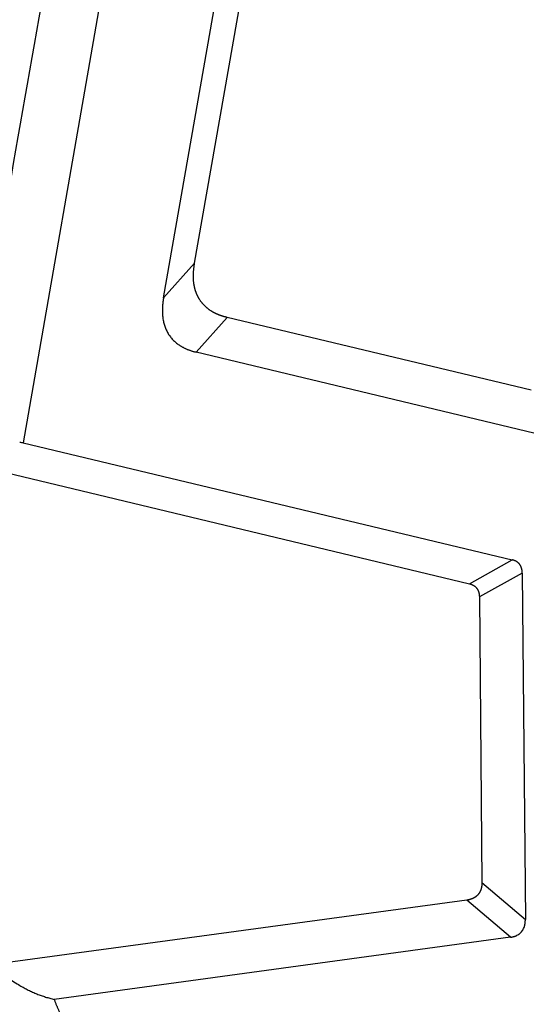
# Model space of a CAD drawing. Units: millimetres. Extents: x 3043 to 3488, y -643 to -328.
# Drawn here: x 3095 to 3118, y -606 to -561 of the extents above; entities that cross this region are included whole.
import ezdxf

# ---------------------------------------------------------------- set-up
doc = ezdxf.new("R2010")
doc.units = ezdxf.units.MM
doc.header["$LTSCALE"] = 65.395
doc.layers.get('0').update_dxf_attribs({"linetype": 'CONTINUOUS', "lineweight": 30})

msp = doc.modelspace()

# ---------------------------------------------------------------- linework, layer by layer
at = {"linetype": 'Continuous'}
for p, q in [((3101.309, -544.584), (3095.04, -580.483)), ((3101.493, -573.824), (3105.398, -551.465)), ((3102.922, -572.23), (3106.339, -552.66)), ((3101.493, -573.824), (3102.922, -572.23)), ((3104.419, -574.722), (3102.991, -576.316)), ((3118.409, -578.073), (3104.419, -574.722)), ((3118.531, -580.038), (3102.991, -576.316)), ((3095.04, -580.483), (3117.534, -585.87)), ((3093.479, -581.678), (3115.56, -586.966)), ((3115.56, -586.966), (3117.534, -585.87)), ((3117.994, -586.48), (3116.02, -587.576)), ((3117.994, -586.48), (3118.136, -602.415)), ((3116.02, -587.576), (3116.137, -600.705)), ((3116.137, -600.705), (3118.136, -602.415)), ((3115.452, -601.514), (3094.219, -604.403)), ((3117.451, -603.224), (3115.452, -601.514)), ((3117.451, -603.224), (3096.465, -606.079))]:
    msp.add_line(p, q, dxfattribs=at)
at = {"linetype": 'Continuous', "extrusion": (1.14603e-08, -2.00156e-09, 1)}
msp.add_open_spline([(3098.727, -543.919), (3096.461, -556.894), (3094.194, -569.87), (3091.928, -582.846)], degree=3, dxfattribs=at)
at = {"linetype": 'Continuous'}
for points, degree, knots in [([(3103.133, -573.866), (3103.129, -573.86), (3103.123, -573.849), (3103.113, -573.832), (3103.103, -573.814), (3103.093, -573.797), (3103.084, -573.779), (3103.075, -573.762), (3103.066, -573.744), (3103.057, -573.726), (3103.049, -573.708), (3103.04, -573.69), (3103.032, -573.672), (3103.024, -573.653), (3103.016, -573.635), (3103.009, -573.616), (3103.002, -573.597), (3102.994, -573.579), (3102.987, -573.56), (3102.981, -573.541), (3102.974, -573.521), (3102.968, -573.502), (3102.961, -573.483), (3102.955, -573.463), (3102.95, -573.444), (3102.944, -573.424), (3102.939, -573.404), (3102.933, -573.384), (3102.928, -573.364), (3102.924, -573.344), (3102.919, -573.323), (3102.915, -573.303), (3102.91, -573.283), (3102.906, -573.262), (3102.903, -573.241), (3102.899, -573.22), (3102.896, -573.199), (3102.892, -573.178), (3102.889, -573.157), (3102.886, -573.136), (3102.884, -573.115), (3102.88, -573.084), (3102.877, -573.045), (3102.873, -572.996), (3102.87, -572.946), (3102.868, -572.896), (3102.867, -572.845), (3102.867, -572.793), (3102.868, -572.74), (3102.87, -572.686), (3102.873, -572.632), (3102.877, -572.577), (3102.882, -572.521), (3102.888, -572.464), (3102.895, -572.407), (3102.903, -572.348), (3102.912, -572.29), (3102.919, -572.25), (3102.922, -572.23)], 3, [0, 0, 0, 0, 0.012347, 0.024685, 0.037013, 0.049334, 0.061648, 0.073957, 0.086262, 0.098564, 0.110864, 0.123163, 0.135462, 0.147763, 0.160066, 0.172374, 0.184686, 0.197004, 0.209329, 0.221662, 0.234005, 0.246359, 0.258724, 0.271101, 0.283493, 0.2959, 0.308323, 0.320763, 0.333222, 0.345699, 0.358198, 0.370718, 0.383261, 0.395827, 0.408418, 0.421035, 0.43368, 0.446352, 0.459053, 0.471784, 0.484546, 0.497341, 0.525857, 0.554717, 0.58393, 0.613508, 0.643458, 0.673791, 0.704516, 0.735642, 0.767176, 0.799127, 0.831503, 0.864311, 0.897557, 0.93125, 0.965396, 1, 1, 1, 1]), ([(3101.493, -573.824), (3101.492, -573.834), (3101.488, -573.853), (3101.484, -573.882), (3101.479, -573.91), (3101.475, -573.939), (3101.471, -573.967), (3101.467, -573.995), (3101.464, -574.023), (3101.46, -574.051), (3101.457, -574.079), (3101.455, -574.106), (3101.452, -574.134), (3101.45, -574.161), (3101.448, -574.188), (3101.446, -574.215), (3101.444, -574.241), (3101.443, -574.268), (3101.442, -574.294), (3101.441, -574.321), (3101.44, -574.347), (3101.44, -574.373), (3101.439, -574.399), (3101.439, -574.424), (3101.44, -574.45), (3101.44, -574.475), (3101.441, -574.5), (3101.442, -574.525), (3101.443, -574.55), (3101.445, -574.574), (3101.446, -574.599), (3101.448, -574.623), (3101.45, -574.647), (3101.452, -574.671), (3101.455, -574.695), (3101.458, -574.719), (3101.468, -574.801), (3101.493, -574.938), (3101.545, -575.123), (3101.615, -575.298), (3101.701, -575.462), (3101.804, -575.614), (3101.924, -575.753), (3102.058, -575.879), (3102.17, -575.962), (3102.248, -576.014), (3102.287, -576.038), (3102.327, -576.062), (3102.368, -576.085), (3102.41, -576.107), (3102.453, -576.128), (3102.497, -576.149), (3102.542, -576.169), (3102.588, -576.189), (3102.635, -576.207), (3102.683, -576.225), (3102.732, -576.242), (3102.782, -576.259), (3102.833, -576.274), (3102.884, -576.289), (3102.937, -576.303), (3102.973, -576.312), (3102.991, -576.316)], 3, [0, 0, 0, 0, 0.008393, 0.016738, 0.025035, 0.033285, 0.041488, 0.049645, 0.057756, 0.065821, 0.073841, 0.081817, 0.089748, 0.097635, 0.105479, 0.11328, 0.121039, 0.128755, 0.13643, 0.144064, 0.151657, 0.159211, 0.166725, 0.1742, 0.181636, 0.189034, 0.196395, 0.20372, 0.211008, 0.21826, 0.225477, 0.23266, 0.239808, 0.246923, 0.254006, 0.261056, 0.268075, 0.327445, 0.385586, 0.442949, 0.500001, 0.557041, 0.614399, 0.672545, 0.731927, 0.74641, 0.761029, 0.77579, 0.790698, 0.805759, 0.820976, 0.836355, 0.851901, 0.867618, 0.883511, 0.899582, 0.915838, 0.93228, 0.948914, 0.965743, 0.982771, 1, 1, 1, 1]), ([(3104.419, -574.722), (3104.41, -574.72), (3104.391, -574.716), (3104.364, -574.709), (3104.336, -574.701), (3104.309, -574.694), (3104.282, -574.687), (3104.256, -574.679), (3104.23, -574.671), (3104.204, -574.663), (3104.178, -574.654), (3104.152, -574.646), (3104.127, -574.637), (3104.102, -574.628), (3104.078, -574.619), (3104.053, -574.61), (3104.029, -574.6), (3104.005, -574.591), (3103.982, -574.581), (3103.959, -574.571), (3103.936, -574.561), (3103.913, -574.551), (3103.891, -574.54), (3103.868, -574.529), (3103.847, -574.518), (3103.825, -574.507), (3103.804, -574.496), (3103.783, -574.485), (3103.762, -574.473), (3103.741, -574.461), (3103.721, -574.449), (3103.701, -574.437), (3103.676, -574.422), (3103.646, -574.402), (3103.611, -574.378), (3103.577, -574.354), (3103.543, -574.328), (3103.511, -574.302), (3103.479, -574.276), (3103.447, -574.248), (3103.417, -574.22), (3103.387, -574.191), (3103.358, -574.162), (3103.33, -574.132), (3103.303, -574.101), (3103.276, -574.069), (3103.25, -574.037), (3103.225, -574.004), (3103.201, -573.971), (3103.177, -573.937), (3103.155, -573.902), (3103.14, -573.878), (3103.133, -573.866)], 3, [0, 0, 0, 0, 0.017914, 0.035706, 0.053376, 0.070925, 0.088353, 0.105662, 0.122853, 0.139926, 0.156883, 0.173724, 0.190451, 0.207064, 0.223565, 0.239954, 0.256233, 0.272403, 0.288465, 0.30442, 0.320269, 0.336013, 0.351654, 0.367193, 0.382631, 0.397969, 0.41321, 0.428353, 0.443401, 0.458354, 0.473215, 0.487985, 0.502665, 0.529559, 0.556315, 0.582945, 0.609457, 0.635861, 0.662168, 0.688388, 0.71453, 0.740606, 0.766625, 0.792598, 0.818536, 0.844449, 0.870348, 0.896243, 0.922145, 0.948065, 0.974013, 1, 1, 1, 1]), ([(3117.994, -586.48), (3117.994, -586.474), (3117.994, -586.464), (3117.994, -586.448), (3117.993, -586.432), (3117.992, -586.417), (3117.991, -586.402), (3117.989, -586.387), (3117.988, -586.372), (3117.986, -586.357), (3117.983, -586.343), (3117.981, -586.328), (3117.978, -586.314), (3117.975, -586.301), (3117.972, -586.287), (3117.969, -586.273), (3117.965, -586.26), (3117.962, -586.247), (3117.958, -586.235), (3117.953, -586.222), (3117.949, -586.21), (3117.944, -586.197), (3117.939, -586.185), (3117.934, -586.174), (3117.928, -586.162), (3117.923, -586.151), (3117.917, -586.14), (3117.911, -586.129), (3117.905, -586.118), (3117.898, -586.108), (3117.891, -586.098), (3117.884, -586.088), (3117.875, -586.075), (3117.863, -586.059), (3117.847, -586.042), (3117.83, -586.024), (3117.813, -586.008), (3117.795, -585.992), (3117.775, -585.978), (3117.755, -585.963), (3117.734, -585.95), (3117.712, -585.937), (3117.689, -585.925), (3117.665, -585.914), (3117.641, -585.904), (3117.615, -585.894), (3117.589, -585.885), (3117.562, -585.877), (3117.543, -585.872), (3117.534, -585.87)], 3, [0, 0, 0, 0, 0.018208, 0.036237, 0.054089, 0.071769, 0.08928, 0.106625, 0.12381, 0.140837, 0.157711, 0.174436, 0.191017, 0.207458, 0.223763, 0.239938, 0.255987, 0.271915, 0.287727, 0.303429, 0.319025, 0.334521, 0.349922, 0.365235, 0.380464, 0.395616, 0.410696, 0.42571, 0.440665, 0.455566, 0.47042, 0.485232, 0.50001, 0.528666, 0.557476, 0.586484, 0.615736, 0.645273, 0.675139, 0.705374, 0.736016, 0.767103, 0.798672, 0.830757, 0.863389, 0.896601, 0.930422, 0.964879, 1, 1, 1, 1]), ([(3115.56, -586.966), (3115.564, -586.967), (3115.574, -586.97), (3115.588, -586.974), (3115.602, -586.978), (3115.615, -586.982), (3115.629, -586.986), (3115.642, -586.991), (3115.655, -586.996), (3115.668, -587.001), (3115.68, -587.006), (3115.692, -587.011), (3115.704, -587.017), (3115.716, -587.023), (3115.728, -587.028), (3115.739, -587.035), (3115.753, -587.043), (3115.769, -587.053), (3115.788, -587.066), (3115.806, -587.079), (3115.824, -587.094), (3115.84, -587.109), (3115.856, -587.124), (3115.872, -587.141), (3115.887, -587.158), (3115.896, -587.169), (3115.9, -587.175)], 3, [0, 0, 0, 0, 0.035836, 0.071294, 0.106383, 0.141109, 0.17548, 0.209503, 0.243186, 0.276537, 0.309564, 0.342276, 0.374681, 0.40679, 0.43861, 0.470152, 0.501425, 0.557792, 0.613767, 0.669412, 0.724791, 0.77997, 0.835013, 0.889989, 0.944962, 1, 1, 1, 1]), ([(3115.9, -587.175), (3115.903, -587.179), (3115.908, -587.185), (3115.914, -587.195), (3115.921, -587.205), (3115.928, -587.215), (3115.934, -587.225), (3115.94, -587.236), (3115.946, -587.246), (3115.951, -587.257), (3115.957, -587.268), (3115.962, -587.279), (3115.967, -587.29), (3115.971, -587.302), (3115.976, -587.313), (3115.98, -587.325), (3115.984, -587.337), (3115.988, -587.349), (3115.993, -587.365), (3115.998, -587.385), (3116.004, -587.411), (3116.009, -587.436), (3116.013, -587.463), (3116.016, -587.49), (3116.018, -587.518), (3116.02, -587.547), (3116.02, -587.566), (3116.02, -587.576)], 3, [0, 0, 0, 0, 0.029146, 0.058265, 0.087369, 0.116465, 0.145565, 0.174679, 0.203815, 0.232985, 0.262197, 0.291462, 0.320789, 0.350188, 0.379669, 0.40924, 0.438912, 0.468693, 0.498594, 0.557436, 0.617257, 0.678118, 0.740079, 0.803196, 0.867522, 0.933107, 1, 1, 1, 1]), ([(3116.137, -600.705), (3116.137, -600.711), (3116.137, -600.723), (3116.137, -600.742), (3116.136, -600.759), (3116.136, -600.777), (3116.135, -600.794), (3116.134, -600.811), (3116.132, -600.828), (3116.131, -600.845), (3116.129, -600.861), (3116.127, -600.878), (3116.124, -600.893), (3116.122, -600.909), (3116.119, -600.924), (3116.116, -600.94), (3116.113, -600.954), (3116.11, -600.969), (3116.106, -600.984), (3116.101, -601.001), (3116.095, -601.022), (3116.087, -601.046), (3116.078, -601.069), (3116.068, -601.092), (3116.057, -601.115), (3116.046, -601.137), (3116.034, -601.159), (3116.021, -601.18), (3116.008, -601.201), (3115.994, -601.221), (3115.979, -601.24), (3115.968, -601.253), (3115.963, -601.26)], 3, [0, 0, 0, 0, 0.031706, 0.06295, 0.093735, 0.124066, 0.153949, 0.183388, 0.212388, 0.240955, 0.269096, 0.296815, 0.324121, 0.351018, 0.377515, 0.403618, 0.429336, 0.454676, 0.479647, 0.504257, 0.546959, 0.589227, 0.631111, 0.672667, 0.713948, 0.75501, 0.79591, 0.836706, 0.877454, 0.918214, 0.959044, 1, 1, 1, 1]), ([(3115.963, -601.26), (3115.96, -601.263), (3115.955, -601.269), (3115.946, -601.279), (3115.937, -601.288), (3115.928, -601.298), (3115.919, -601.307), (3115.91, -601.316), (3115.901, -601.324), (3115.891, -601.333), (3115.881, -601.341), (3115.872, -601.349), (3115.862, -601.357), (3115.851, -601.365), (3115.841, -601.372), (3115.831, -601.38), (3115.82, -601.387), (3115.809, -601.394), (3115.798, -601.401), (3115.787, -601.407), (3115.776, -601.414), (3115.765, -601.42), (3115.753, -601.426), (3115.742, -601.432), (3115.725, -601.44), (3115.703, -601.449), (3115.675, -601.46), (3115.647, -601.47), (3115.617, -601.48), (3115.586, -601.488), (3115.554, -601.496), (3115.521, -601.503), (3115.487, -601.509), (3115.464, -601.512), (3115.452, -601.514)], 3, [0, 0, 0, 0, 0.021385, 0.042728, 0.064038, 0.085323, 0.10659, 0.127849, 0.149106, 0.170372, 0.191653, 0.212958, 0.234296, 0.255673, 0.2771, 0.298582, 0.32013, 0.34175, 0.36345, 0.385238, 0.407122, 0.429109, 0.451206, 0.473422, 0.495763, 0.54533, 0.596376, 0.648967, 0.703165, 0.759023, 0.816591, 0.875916, 0.93704, 1, 1, 1, 1]), ([(3117.451, -603.224), (3117.457, -603.223), (3117.468, -603.221), (3117.485, -603.219), (3117.502, -603.216), (3117.518, -603.213), (3117.534, -603.209), (3117.55, -603.206), (3117.566, -603.202), (3117.581, -603.198), (3117.596, -603.194), (3117.612, -603.19), (3117.626, -603.185), (3117.641, -603.18), (3117.655, -603.176), (3117.67, -603.17), (3117.684, -603.165), (3117.697, -603.159), (3117.711, -603.154), (3117.724, -603.148), (3117.737, -603.142), (3117.773, -603.124), (3117.829, -603.091), (3117.901, -603.035), (3117.964, -602.971), (3118.017, -602.898), (3118.061, -602.818), (3118.087, -602.751), (3118.101, -602.703), (3118.109, -602.674), (3118.115, -602.644), (3118.121, -602.614), (3118.126, -602.582), (3118.13, -602.55), (3118.133, -602.517), (3118.135, -602.484), (3118.136, -602.45), (3118.136, -602.427), (3118.136, -602.415)], 3, [0, 0, 0, 0, 0.015248, 0.030313, 0.045197, 0.059901, 0.07443, 0.088785, 0.102968, 0.116984, 0.130834, 0.144521, 0.15805, 0.171422, 0.184641, 0.19771, 0.210634, 0.223416, 0.236059, 0.248567, 0.260945, 0.273196, 0.350877, 0.426006, 0.500005, 0.573978, 0.649106, 0.726813, 0.751434, 0.776579, 0.802279, 0.828564, 0.855463, 0.883, 0.911201, 0.940087, 0.969681, 1, 1, 1, 1]), ([(3096.465, -606.079), (3096.62, -606.505), (3096.79, -606.853), (3096.937, -607.152), (3097.068, -607.339), (3097.224, -607.561), (3097.408, -607.692)], 2, [0, 0, 0, 0.40017, 0.40017, 0.700297, 0.700297, 1, 1, 1])]:
    msp.add_open_spline(points, degree=degree, knots=knots, dxfattribs=at)
for points, degree in [([(3094.877, -580.456), (3094.933, -580.461), (3094.988, -580.47), (3095.04, -580.483)], 3), ([(3092.758, -603.634), (3094.557, -605.651), (3096.465, -606.079)], 2)]:
    msp.add_open_spline(points, degree=degree, dxfattribs=at)

doc.saveas('drawing.dxf')
